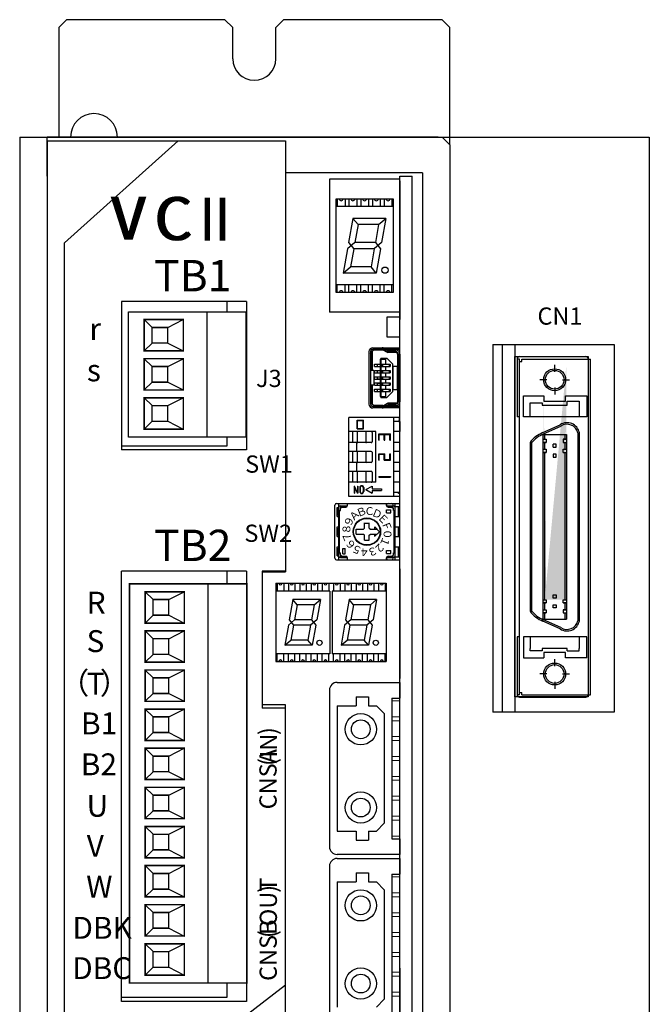
# Model space of a CAD drawing. Extents: x -320 to 1628, y -982 to -574.
# Drawn here: x 1122 to 1202, y -829 to -703 of the extents above; entities that cross this region are included whole.
import ezdxf

# ---------------------------------------------------------------- set-up
doc = ezdxf.new("R2010")
doc.units = 0
doc.header["$MEASUREMENT"] = 0
for name, pattern in [('CENTER', [50.8, 31.75, -6.35, 6.35, -6.35]), ('CENTER2', [28.575, 19.05, -3.175, 3.175, -3.175]), ('DASHED', [19.05, 12.7, -6.35])]:
    doc.linetypes.add(name, pattern=pattern)
doc.layers.get('0').update_dxf_attribs({"linetype": 'CONTINUOUS'})
doc.styles.get("Standard").update_dxf_attribs({"font": 'isocp.shx', "bigfont": 'bigfont.shx'})
doc.styles.add('オルタネートゴシック', font='MS Gothic.ttf')
doc.styles.add('ｽﾀｲﾙ2', font='CENTURY.TTF')

msp = doc.modelspace()

# ---------------------------------------------------------------- hatches: boundary and pattern name
h = msp.add_hatch(color=256)
h.paths.add_polyline_path([(1191.4, -778.27), (1191.4, -777.4), (1191.2, -777.4), (1191.2, -778.27)], flags=17)
h.paths.add_polyline_path([(1191.4, -779.48), (1191.4, -778.67), (1191.2, -778.67), (1191.2, -779.48)], flags=16)
h.paths.add_polyline_path([(1188.6, -779.48), (1188.6, -778.67), (1188.4, -778.67), (1188.4, -779.48)], flags=17)
h.paths.add_polyline_path([(1188.6, -778.27), (1188.6, -777.4), (1188.4, -777.4), (1188.4, -778.27)], flags=17)
edge = h.paths.add_edge_path()
edge.add_line((1191.4, -746.98), (1191.4, -779.48))
edge.add_line((1191.2, -749.26), (1191.2, -777))
edge.add_line((1191, -777), (1191.4, -777))
edge.add_line((1188.4, -777), (1188.8, -777))
edge.add_line((1188.6, -749.26), (1188.6, -777))
edge.add_line((1188.4, -746.98), (1188.4, -779.48))
at = {"linetype": 'CENTER'}
h = msp.add_hatch(color=256, dxfattribs=at)
h.dxf.hatch_style = 2
h.paths.add_polyline_path([(1188.4, -757.75), (1188.6, -757.75), (1188.6, -756.88), (1188.4, -756.88)])
h.paths.add_polyline_path([(1191.2, -757.75), (1191.4, -757.75), (1191.4, -756.88), (1191.2, -756.88)])
h.paths.add_polyline_path([(1191.2, -756.48), (1191.4, -756.48), (1191.4, -755.87), (1191.2, -755.87)])
h.paths.add_polyline_path([(1188.4, -756.48), (1188.6, -756.48), (1188.6, -755.87), (1188.4, -755.87)])
h = msp.add_hatch(color=256, dxfattribs=at)
h.dxf.hatch_style = 2
h.paths.add_polyline_path([(1191.2, -777), (1191.4, -777), (1191.4, -769.67), (1191.4, -758.15), (1191.2, -758.15), (1191.2, -769.93)])
h.paths.add_polyline_path([(1188.4, -777), (1188.6, -777), (1188.6, -768.82), (1188.6, -758.15), (1188.4, -758.15), (1188.4, -768.79)])

# ---------------------------------------------------------------- linework, layer by layer
for p, q in [((1127.5, -702.85), (1126.5, -703.85)), ((1147.75, -702.85), (1127.5, -702.85)), ((1148.75, -703.85), (1147.75, -702.85)), ((1155.25, -702.85), (1154.25, -703.85)), ((1175.5, -702.85), (1155.25, -702.85)), ((1176.5, -703.85), (1175.5, -702.85)), ((1126.5, -703.85), (1126.5, -717.85)), ((1148.75, -707.85), (1148.75, -703.85)), ((1154.25, -707.85), (1154.25, -703.85)), ((1176.5, -718.85), (1176.5, -703.85)), ((1121.5, -717.85), (1121.5, -877.85)), ((1121.5, -717.85), (1175.5, -717.85)), ((1175, -717.85), (1125, -717.85)), ((1125, -722.85), (1125, -717.85)), ((1125, -718.35), (1125, -877.85)), ((1125, -718.35), (1125, -877.85)), ((1125, -718.35), (1155.5, -718.35)), ((1141.75, -718.35), (1127.25, -731.35)), ((1155.5, -718.35), (1155.5, -773.35)), ((1155.5, -718.35), (1155.5, -773.35)), ((1175, -717.85), (1202, -717.85)), ((1176.5, -718.85), (1175.5, -717.85)), ((1202, -717.85), (1202, -877.85)), ((1176.5, -718.85), (1176.5, -876.85)), ((1155.5, -722.44), (1155.5, -773.44)), ((1155.5, -722.44), (1155.5, -773.44)), ((1173, -722.44), (1155.5, -722.44)), ((1161.1, -723.24), (1161.1, -740.24)), ((1170.1, -723.24), (1161.1, -723.24)), ((1170.1, -868.26), (1170.1, -722.85)), ((1170.1, -722.85), (1171.7, -722.85)), ((1170.1, -740.24), (1170.1, -723.24)), ((1170.1, -723.46), (1170.1, -741.16)), ((1170.1, -723.46), (1170.1, -741.16)), ((1171.7, -868.26), (1171.7, -722.85)), ((1173, -722.44), (1173, -868.44)), ((1162.1, -725.74), (1162.1, -726.74)), ((1163.1, -725.74), (1163.1, -726.74)), ((1163.6, -725.74), (1163.6, -726.74)), ((1164.6, -725.74), (1164.6, -726.74)), ((1165.1, -725.74), (1165.1, -726.74)), ((1166.1, -725.74), (1166.1, -726.74)), ((1166.6, -725.74), (1166.6, -726.74)), ((1167.6, -725.74), (1167.6, -726.74)), ((1168.1, -725.74), (1168.1, -726.74)), ((1169.1, -725.74), (1169.1, -726.74)), ((1170.1, -724.92), (1170.1, -730.42)), ((1169.25, -726.74), (1161.95, -726.74)), ((1164.11, -728.24), (1163.56, -731.34)), ((1168.33, -728.24), (1164.11, -728.24)), ((1164.77, -729.04), (1164.11, -728.24)), ((1167.39, -729.04), (1168.33, -728.24)), ((1168.33, -728.24), (1167.78, -731.34)), ((1164.77, -729.04), (1164.36, -731.34)), ((1167.39, -729.04), (1164.77, -729.04)), ((1167.39, -729.04), (1166.98, -731.34)), ((1127.25, -838.35), (1127.25, -731.35)), ((1127.25, -838.35), (1127.25, -731.35)), ((1163.42, -732.14), (1162.87, -735.24)), ((1164.36, -731.34), (1163.42, -732.14)), ((1163.56, -731.34), (1164.22, -732.14)), ((1164.22, -732.14), (1163.81, -734.44)), ((1166.84, -732.14), (1164.22, -732.14)), ((1166.98, -731.34), (1164.36, -731.34)), ((1166.84, -732.14), (1166.43, -734.44)), ((1167.78, -731.34), (1166.84, -732.14)), ((1166.98, -731.34), (1167.64, -732.14)), ((1167.64, -732.14), (1167.09, -735.24)), ((1162.87, -735.24), (1163.81, -734.44)), ((1166.43, -734.44), (1163.81, -734.44)), ((1167.09, -735.24), (1166.43, -734.44)), ((1167.09, -735.24), (1162.87, -735.24)), ((1169.25, -736.74), (1161.95, -736.74)), ((1162.1, -737.74), (1162.1, -736.74)), ((1163.1, -737.74), (1163.1, -736.74)), ((1163.6, -737.74), (1163.6, -736.74)), ((1164.6, -737.74), (1164.6, -736.74)), ((1165.1, -737.74), (1165.1, -736.74)), ((1166.1, -737.74), (1166.1, -736.74)), ((1166.6, -737.74), (1166.6, -736.74)), ((1167.6, -737.74), (1167.6, -736.74)), ((1168.1, -737.74), (1168.1, -736.74)), ((1169.1, -737.74), (1169.1, -736.74)), ((1148, -738.85), (1134.5, -738.85)), ((1148, -738.85), (1134.5, -738.85)), ((1150.5, -738.85), (1134.5, -738.85)), ((1134.5, -738.85), (1134.5, -757.35)), ((1134.5, -738.85), (1134.5, -757.35)), ((1134.5, -738.85), (1134.5, -757.85)), ((1148, -738.85), (1148, -740.18)), ((1148, -738.85), (1148, -740.18)), ((1150.5, -738.85), (1150.49, -757.85)), ((1138.42, -742.18), (1137.42, -741.18)), ((1140.42, -742.18), (1142.42, -741.18)), ((1145.42, -740.18), (1145.42, -756.21)), ((1170.1, -740.24), (1161.1, -740.24)), ((1168.43, -740.87), (1168.43, -743.37)), ((1170.1, -740.87), (1168.43, -740.87)), ((1170.1, -743.37), (1170.1, -740.87)), ((1168.43, -743.37), (1170.1, -743.37)), ((1138.42, -744.18), (1137.42, -745.18)), ((1140.42, -744.18), (1142.42, -745.18)), ((1166.36, -745.51), (1166.81, -744.98)), ((1167.9, -744.98), (1166.66, -744.98)), ((1168.05, -745.02), (1168.36, -745.2)), ((1168.1, -744.85), (1168.41, -745.03)), ((1182, -744.35), (1182, -791.35)), ((1182, -744.35), (1197.5, -744.35)), ((1183.2, -744.35), (1183.2, -791.35)), ((1184.8, -744.35), (1184.8, -791.35)), ((1197.5, -744.35), (1197.5, -791.35)), ((1138.42, -747.18), (1137.42, -746.18)), ((1140.42, -747.18), (1142.42, -746.18)), ((1166.16, -745.28), (1166.16, -751.98)), ((1166.36, -745.28), (1166.36, -751.98)), ((1166.46, -745.4), (1166.46, -747.68)), ((1166.56, -745.28), (1166.56, -747.68)), ((1167.93, -745.08), (1166.72, -745.08)), ((1167.59, -746.23), (1167.59, -751.03)), ((1167.69, -746.13), (1167.69, -751.13)), ((1168.03, -745.1), (1168.39, -745.32)), ((1168.32, -746.88), (1168.32, -746.13)), ((1169.16, -746.83), (1168.46, -746.13)), ((1169.81, -745.58), (1169.81, -751.68)), ((1169.91, -745.58), (1169.91, -751.68)), ((1170.11, -745.58), (1170.11, -751.68)), ((1184.8, -789.42), (1184.8, -745.92)), ((1184.8, -745.92), (1194.2, -745.92)), ((1185.4, -746.22), (1185.1, -746.22)), ((1185.1, -746.22), (1185.1, -753.62)), ((1185.4, -745.92), (1193.9, -745.92)), ((1185.4, -772.29), (1185.4, -746.22)), ((1185.7, -746.52), (1185.7, -746.22)), ((1185.7, -746.22), (1194.5, -746.22)), ((1194.2, -745.92), (1194.2, -789.42)), ((1194.5, -769.23), (1194.5, -746.22)), ((1166.86, -747.18), (1166.86, -746.88)), ((1166.86, -746.88), (1167.59, -746.88)), ((1166.86, -747.18), (1167.59, -747.18)), ((1167.22, -746.89), (1167.22, -747.17)), ((1167.22, -746.89), (1167.59, -746.89)), ((1167.22, -747.17), (1167.59, -747.17)), ((1167.79, -747.18), (1167.79, -746.88)), ((1167.94, -747.18), (1167.94, -746.88)), ((1168.32, -747.68), (1168.32, -747.18)), ((1168.76, -746.88), (1168.76, -747.18)), ((1168.86, -746.88), (1168.86, -747.18)), ((1169.16, -746.83), (1169.16, -750.43)), ((1169.21, -747.13), (1169.76, -747.13)), ((1169.21, -747.13), (1169.21, -750.13)), ((1169.76, -747.13), (1169.76, -750.13)), ((1185.4, -746.52), (1185.7, -746.52)), ((1189.9, -747.87), (1189.9, -746.97)), ((1166.76, -747.68), (1166.46, -747.68)), ((1166.76, -747.68), (1166.76, -749.58)), ((1166.86, -747.98), (1166.86, -747.68)), ((1166.86, -747.68), (1167.59, -747.68)), ((1166.86, -747.98), (1167.59, -747.98)), ((1166.86, -748.78), (1166.86, -748.48)), ((1166.86, -748.48), (1167.59, -748.48)), ((1166.86, -748.78), (1167.59, -748.78)), ((1167.22, -747.69), (1167.22, -747.97)), ((1167.22, -747.69), (1167.59, -747.69)), ((1167.22, -747.97), (1167.59, -747.97)), ((1167.22, -748.49), (1167.22, -748.77)), ((1167.22, -748.49), (1167.59, -748.49)), ((1167.22, -748.77), (1167.59, -748.77)), ((1167.79, -747.98), (1167.79, -747.68)), ((1167.79, -748.78), (1167.79, -748.48)), ((1167.94, -747.98), (1167.94, -747.68)), ((1167.94, -748.78), (1167.94, -748.48)), ((1168.32, -748.48), (1168.32, -747.98)), ((1168.32, -749.28), (1168.32, -748.78)), ((1168.76, -747.68), (1168.76, -747.98)), ((1168.76, -748.48), (1168.76, -748.78)), ((1168.86, -747.68), (1168.86, -747.98)), ((1168.86, -748.48), (1168.86, -748.78)), ((1138.42, -749.18), (1137.42, -750.18)), ((1140.42, -749.18), (1142.42, -750.18)), ((1166.76, -749.58), (1166.46, -749.58)), ((1166.46, -749.58), (1166.46, -751.86)), ((1166.56, -749.58), (1166.56, -751.98)), ((1166.86, -749.58), (1166.86, -749.28)), ((1166.86, -749.28), (1167.59, -749.28)), ((1166.86, -749.58), (1167.59, -749.58)), ((1167.22, -749.29), (1167.22, -749.57)), ((1167.22, -749.29), (1167.59, -749.29)), ((1167.22, -749.57), (1167.59, -749.57)), ((1167.79, -749.58), (1167.79, -749.28)), ((1167.94, -749.58), (1167.94, -749.28)), ((1168.32, -750.08), (1168.32, -749.58)), ((1168.76, -749.28), (1168.76, -749.58)), ((1168.86, -749.28), (1168.86, -749.58)), ((1188.9, -748.87), (1188, -748.87)), ((1189.9, -749.87), (1189.9, -750.77)), ((1190.9, -748.87), (1191.8, -748.87)), ((1138.42, -752.18), (1137.42, -751.18)), ((1140.42, -752.18), (1142.42, -751.18)), ((1166.86, -750.08), (1167.59, -750.08)), ((1166.86, -750.38), (1166.86, -750.08)), ((1166.86, -750.38), (1167.59, -750.38)), ((1167.22, -750.09), (1167.59, -750.09)), ((1167.22, -750.09), (1167.22, -750.37)), ((1167.22, -750.37), (1167.59, -750.37)), ((1167.79, -750.38), (1167.79, -750.08)), ((1167.94, -750.38), (1167.94, -750.08)), ((1168.32, -751.13), (1168.32, -750.38)), ((1169.16, -750.43), (1168.46, -751.13)), ((1168.76, -750.08), (1168.76, -750.38)), ((1168.86, -750.08), (1168.86, -750.38)), ((1169.21, -750.13), (1169.76, -750.13)), ((1185.9, -750.92), (1188.5, -750.92)), ((1185.9, -753.62), (1185.9, -750.92)), ((1188.5, -750.92), (1188.5, -751.62)), ((1191.3, -751.62), (1191.3, -750.92)), ((1191.3, -750.92), (1194, -750.92)), ((1194, -750.92), (1194, -753.62)), ((1166.36, -751.74), (1166.81, -752.28)), ((1167.9, -752.28), (1166.66, -752.28)), ((1167.93, -752.18), (1166.72, -752.18)), ((1168.03, -752.15), (1168.39, -751.93)), ((1168.05, -752.23), (1168.36, -752.05)), ((1168.1, -752.4), (1168.41, -752.22)), ((1186.75, -753.62), (1186.75, -751.82)), ((1186.75, -751.82), (1188.3, -751.82)), ((1188.3, -751.82), (1188.3, -752.12)), ((1188.3, -752.12), (1191.5, -752.12)), ((1188.5, -751.62), (1191.3, -751.62)), ((1191.5, -751.62), (1193.05, -751.62)), ((1191.5, -752.12), (1191.5, -751.62)), ((1193.05, -751.62), (1193.05, -753.62)), ((1185.4, -753.62), (1185.1, -753.62)), ((1194, -753.62), (1185.9, -753.62)), ((1138.42, -754.18), (1137.42, -755.18)), ((1140.42, -754.18), (1142.42, -755.18)), ((1188.4, -755.62), (1190.6, -754.62)), ((1188.48, -755.8), (1190.7, -754.8)), ((1148, -756.21), (1148, -757.35)), ((1148, -756.21), (1148, -757.35)), ((1188.4, -755.87), (1188.4, -768.79)), ((1188.4, -755.87), (1191.4, -755.87)), ((1188.6, -755.87), (1188.6, -756.48)), ((1191.2, -755.87), (1191.2, -756.48)), ((1191.4, -755.87), (1191.4, -769.67)), ((1192.85, -755.65), (1192.85, -769.69)), ((1193.05, -755.62), (1193.05, -769.66)), ((1193.05, -755.62), (1193.05, -766.55)), ((1148, -757.35), (1134.5, -757.35)), ((1148, -757.35), (1134.5, -757.35)), ((1186.75, -756.88), (1186.75, -768.79)), ((1186.75, -756.88), (1186.75, -765.68)), ((1186.95, -756.95), (1186.95, -768.77)), ((1188.4, -756.48), (1188.8, -756.48)), ((1188.4, -756.48), (1188.8, -756.48)), ((1188.4, -756.88), (1188.8, -756.88)), ((1188.8, -756.88), (1188.4, -756.88)), ((1188.6, -756.88), (1188.6, -757.75)), ((1188.8, -756.48), (1188.8, -756.88)), ((1189.7, -757.5), (1189.7, -757.1)), ((1190.1, -757.1), (1189.7, -757.1)), ((1189.7, -757.5), (1190.1, -757.5)), ((1190.1, -757.5), (1190.1, -757.1)), ((1191, -756.48), (1191, -756.88)), ((1191, -756.48), (1191.4, -756.48)), ((1191.4, -756.48), (1191, -756.48)), ((1191, -756.88), (1191.4, -756.88)), ((1191, -756.88), (1191.4, -756.88)), ((1191.2, -756.88), (1191.2, -757.75)), ((1150.49, -757.85), (1134.5, -757.85)), ((1188.4, -757.75), (1188.8, -757.75)), ((1188.4, -757.75), (1188.8, -757.75)), ((1188.4, -758.15), (1188.8, -758.15)), ((1188.8, -758.15), (1188.4, -758.15)), ((1188.6, -758.15), (1188.6, -768.82)), ((1188.8, -757.75), (1188.8, -758.15)), ((1189.7, -758.37), (1189.7, -758.77)), ((1190.1, -758.37), (1189.7, -758.37)), ((1189.7, -758.77), (1190.1, -758.77)), ((1190.1, -758.77), (1190.1, -758.37)), ((1191, -758.15), (1191, -757.75)), ((1191, -757.75), (1191.4, -757.75)), ((1191, -758.15), (1191.4, -758.15)), ((1191.2, -758.15), (1191.2, -769.93)), ((1186.75, -768.79), (1186.75, -778.47)), ((1186.75, -768.79), (1186.75, -778.47)), ((1186.95, -768.77), (1186.95, -778.4)), ((1188.4, -768.79), (1188.4, -779.48)), ((1188.6, -768.82), (1188.6, -777)), ((1185.4, -789.13), (1185.4, -769.18)), ((1191.2, -769.64), (1191.2, -777)), ((1191.4, -769.67), (1191.4, -779.48)), ((1192.85, -769.69), (1192.85, -779.7)), ((1193.05, -769.66), (1193.05, -779.72)), ((1193.05, -769.66), (1193.05, -779.72)), ((1194.5, -789.13), (1194.5, -769.23)), ((1134.5, -827.85), (1134.5, -773.35)), ((1134.5, -827.85), (1134.5, -773.35)), ((1134.5, -828.35), (1134.5, -773.35)), ((1148, -773.35), (1134.5, -773.35)), ((1148, -773.35), (1134.5, -773.35)), ((1150.5, -773.35), (1134.5, -773.35)), ((1148, -773.35), (1148, -774.97)), ((1148, -773.35), (1148, -774.97)), ((1150.5, -773.35), (1150.5, -828.35)), ((1155.5, -773.35), (1152.5, -773.35)), ((1152.5, -773.35), (1152.5, -790.85)), ((1152.5, -773.44), (1155.5, -773.44)), ((1155.5, -773.44), (1152.5, -773.44)), ((1152.5, -773.44), (1152.5, -790.44)), ((1152.5, -773.44), (1152.5, -790.44)), ((1145.55, -774.97), (1145.55, -825.97)), ((1154.27, -774.89), (1168.37, -774.89)), ((1154.27, -774.89), (1154.27, -784.89)), ((1154.43, -774.89), (1154.43, -775.89)), ((1155.26, -774.89), (1155.26, -775.89)), ((1155.87, -774.89), (1155.87, -775.89)), ((1156.7, -774.89), (1156.7, -775.89)), ((1157.31, -774.89), (1157.31, -775.89)), ((1158.14, -774.89), (1158.14, -775.89)), ((1158.75, -774.89), (1158.75, -775.89)), ((1159.58, -774.89), (1159.58, -775.89)), ((1160.19, -774.89), (1160.19, -775.89)), ((1161.02, -774.89), (1161.02, -775.89)), ((1161.63, -774.89), (1161.63, -775.89)), ((1162.46, -774.89), (1162.46, -775.89)), ((1163.07, -774.89), (1163.07, -775.89)), ((1163.9, -774.89), (1163.9, -775.89)), ((1164.51, -774.89), (1164.51, -775.89)), ((1165.34, -774.89), (1165.34, -775.89)), ((1165.95, -774.89), (1165.95, -775.89)), ((1166.78, -774.89), (1166.78, -775.89)), ((1167.39, -774.89), (1167.39, -775.89)), ((1168.22, -774.89), (1168.22, -775.89)), ((1168.37, -774.89), (1168.37, -784.89)), ((1138.55, -776.97), (1137.55, -775.97)), ((1140.55, -776.97), (1142.55, -775.97)), ((1161.17, -775.89), (1154.27, -775.89)), ((1161.17, -775.89), (1161.17, -783.89)), ((1161.47, -775.89), (1161.47, -783.89)), ((1168.37, -775.89), (1161.47, -775.89)), ((1189.7, -776.77), (1189.7, -776.37)), ((1189.7, -776.37), (1190.1, -776.37)), ((1190.1, -776.37), (1190.1, -776.77)), ((1156.42, -776.97), (1155.96, -779.56)), ((1159.94, -776.97), (1156.42, -776.97)), ((1156.97, -777.64), (1156.42, -776.97)), ((1156.97, -777.64), (1156.63, -779.56)), ((1159.15, -777.64), (1156.97, -777.64)), ((1159.15, -777.64), (1158.81, -779.56)), ((1159.15, -777.64), (1159.94, -776.97)), ((1159.94, -776.97), (1159.48, -779.56)), ((1163.62, -776.97), (1163.16, -779.56)), ((1167.14, -776.97), (1163.62, -776.97)), ((1164.17, -777.64), (1163.62, -776.97)), ((1164.17, -777.64), (1163.83, -779.56)), ((1166.35, -777.64), (1164.17, -777.64)), ((1166.35, -777.64), (1166.01, -779.56)), ((1166.35, -777.64), (1167.14, -776.97)), ((1167.14, -776.97), (1166.68, -779.56)), ((1188.4, -777), (1188.8, -777)), ((1188.4, -777), (1188.8, -777)), ((1188.4, -777.4), (1188.8, -777.4)), ((1188.8, -777.4), (1188.4, -777.4)), ((1188.6, -777.4), (1188.6, -778.27)), ((1188.8, -777), (1188.8, -777.4)), ((1190.1, -776.77), (1189.7, -776.77)), ((1189.7, -778.04), (1189.7, -777.64)), ((1189.7, -777.64), (1190.1, -777.64)), ((1190.1, -777.64), (1190.1, -778.04)), ((1191, -777.4), (1191, -777)), ((1191, -777), (1191.4, -777)), ((1191, -777.4), (1191.4, -777.4)), ((1191.4, -777.4), (1191, -777.4)), ((1191.2, -777.4), (1191.2, -778.27)), ((1138.55, -778.97), (1137.55, -779.97)), ((1140.55, -778.97), (1142.55, -779.97)), ((1188.4, -778.27), (1188.8, -778.27)), ((1188.4, -778.27), (1188.8, -778.27)), ((1188.4, -778.67), (1188.8, -778.67)), ((1188.8, -778.67), (1188.4, -778.67)), ((1188.6, -778.67), (1188.6, -779.48)), ((1188.8, -778.27), (1188.8, -778.67)), ((1190.1, -778.04), (1189.7, -778.04)), ((1191, -778.27), (1191, -778.67)), ((1191, -778.27), (1191.4, -778.27)), ((1191.4, -778.27), (1191, -778.27)), ((1191, -778.67), (1191.4, -778.67)), ((1191, -778.67), (1191.4, -778.67)), ((1191.2, -778.67), (1191.2, -779.48)), ((1155.85, -780.22), (1155.39, -782.81)), ((1156.63, -779.56), (1155.85, -780.22)), ((1155.96, -779.56), (1156.51, -780.22)), ((1156.51, -780.22), (1156.17, -782.14)), ((1158.7, -780.22), (1156.51, -780.22)), ((1158.81, -779.56), (1156.63, -779.56)), ((1158.7, -780.22), (1158.36, -782.14)), ((1159.48, -779.56), (1158.7, -780.22)), ((1158.81, -779.56), (1159.36, -780.22)), ((1159.36, -780.22), (1158.91, -782.81)), ((1163.05, -780.22), (1162.59, -782.81)), ((1163.83, -779.56), (1163.05, -780.22)), ((1163.16, -779.56), (1163.71, -780.22)), ((1163.71, -780.22), (1163.37, -782.14)), ((1165.9, -780.22), (1163.71, -780.22)), ((1166.01, -779.56), (1163.83, -779.56)), ((1165.9, -780.22), (1165.56, -782.14)), ((1166.68, -779.56), (1165.9, -780.22)), ((1166.01, -779.56), (1166.56, -780.22)), ((1166.56, -780.22), (1166.11, -782.81)), ((1188.4, -779.48), (1191.4, -779.48)), ((1190.6, -780.72), (1188.4, -779.72)), ((1190.7, -780.55), (1188.48, -779.54)), ((1138.55, -781.97), (1137.55, -780.97)), ((1140.55, -781.97), (1142.55, -780.97)), ((1155.39, -782.81), (1156.17, -782.14)), ((1158.36, -782.14), (1156.17, -782.14)), ((1158.91, -782.81), (1158.36, -782.14)), ((1162.59, -782.81), (1163.37, -782.14)), ((1165.56, -782.14), (1163.37, -782.14)), ((1166.11, -782.81), (1165.56, -782.14)), ((1185.4, -781.73), (1185.1, -781.73)), ((1185.1, -781.73), (1185.1, -789.13)), ((1185.9, -781.73), (1185.9, -784.43)), ((1194, -781.73), (1185.9, -781.73)), ((1186.75, -781.73), (1186.75, -783.23)), ((1193.05, -781.73), (1193.05, -783.23)), ((1194, -784.43), (1194, -781.73)), ((1138.55, -783.97), (1137.55, -784.97)), ((1140.55, -783.97), (1142.55, -784.97)), ((1161.17, -783.89), (1154.27, -783.89)), ((1154.43, -784.89), (1154.43, -783.89)), ((1155.26, -784.89), (1155.26, -783.89)), ((1158.91, -782.81), (1155.39, -782.81)), ((1155.87, -784.89), (1155.87, -783.89)), ((1156.7, -784.89), (1156.7, -783.89)), ((1157.31, -784.89), (1157.31, -783.89)), ((1158.14, -784.89), (1158.14, -783.89)), ((1158.75, -784.89), (1158.75, -783.89)), ((1159.58, -784.89), (1159.58, -783.89)), ((1160.19, -784.89), (1160.19, -783.89)), ((1161.02, -784.89), (1161.02, -783.89)), ((1168.37, -783.89), (1161.47, -783.89)), ((1161.63, -784.89), (1161.63, -783.89)), ((1162.46, -784.89), (1162.46, -783.89)), ((1166.11, -782.81), (1162.59, -782.81)), ((1163.07, -784.89), (1163.07, -783.89)), ((1163.9, -784.89), (1163.9, -783.89)), ((1164.51, -784.89), (1164.51, -783.89)), ((1165.34, -784.89), (1165.34, -783.89)), ((1165.95, -784.89), (1165.95, -783.89)), ((1166.78, -784.89), (1166.78, -783.89)), ((1167.39, -784.89), (1167.39, -783.89)), ((1168.22, -784.89), (1168.22, -783.89)), ((1186.75, -783.53), (1186.75, -783.23)), ((1188.3, -783.53), (1186.75, -783.53)), ((1188.3, -783.23), (1188.3, -783.53)), ((1191.5, -783.23), (1188.3, -783.23)), ((1188.5, -783.73), (1188.5, -784.43)), ((1191.3, -783.73), (1188.5, -783.73)), ((1191.3, -784.43), (1191.3, -783.73)), ((1191.5, -783.53), (1191.5, -783.23)), ((1191.5, -783.53), (1193.05, -783.53)), ((1193.05, -783.53), (1193.05, -783.23)), ((1154.27, -784.89), (1168.37, -784.89)), ((1185.9, -784.43), (1188.5, -784.43)), ((1189.9, -785.48), (1189.9, -784.58)), ((1189.9, -785.48), (1189.9, -784.58)), ((1194, -784.43), (1191.3, -784.43)), ((1138.55, -786.97), (1137.55, -785.97)), ((1140.55, -786.97), (1142.55, -785.97)), ((1188.9, -786.48), (1188, -786.48)), ((1188.9, -786.48), (1188, -786.48)), ((1190.9, -786.48), (1191.8, -786.48)), ((1190.9, -786.48), (1191.8, -786.48)), ((1189.9, -787.48), (1189.9, -788.38)), ((1189.9, -787.48), (1189.9, -788.38)), ((1138.55, -788.97), (1137.55, -789.97)), ((1140.55, -788.97), (1142.55, -789.97)), ((1170.1, -821.92), (1170.1, -788.52)), ((1185.4, -788.83), (1185.7, -788.83)), ((1185.7, -789.13), (1185.7, -788.83)), ((1194.2, -789.42), (1184.8, -789.42)), ((1185.4, -789.13), (1185.1, -789.13)), ((1185.4, -789.43), (1193.9, -789.43)), ((1185.7, -789.13), (1194.5, -789.13)), ((1138.55, -791.97), (1137.55, -790.97)), ((1140.55, -791.97), (1142.55, -790.97)), ((1155.5, -790.44), (1152.5, -790.44)), ((1155.5, -790.85), (1152.5, -790.85)), ((1155.5, -868.44), (1155.5, -790.44)), ((1155.5, -866.1), (1155.5, -790.85)), ((1155.5, -866.19), (1155.5, -790.94)), ((1197.5, -791.35), (1182, -791.35)), ((1138.55, -793.97), (1137.55, -794.97)), ((1140.55, -793.97), (1142.55, -794.97)), ((1138.55, -796.97), (1137.55, -795.97)), ((1140.55, -796.97), (1142.55, -795.97)), ((1138.55, -798.97), (1137.55, -799.97)), ((1140.55, -798.97), (1142.55, -799.97)), ((1138.55, -801.97), (1137.55, -800.97)), ((1140.55, -801.97), (1142.55, -800.97)), ((1138.55, -803.97), (1137.55, -804.97)), ((1140.55, -803.97), (1142.55, -804.97)), ((1138.55, -806.97), (1137.55, -805.97)), ((1140.55, -806.97), (1142.55, -805.97)), ((1138.55, -808.97), (1137.55, -809.97)), ((1140.55, -808.97), (1142.55, -809.97)), ((1138.55, -811.97), (1137.55, -810.97)), ((1140.55, -811.97), (1142.55, -810.97)), ((1138.55, -813.97), (1137.55, -814.97)), ((1140.55, -813.97), (1142.55, -814.97)), ((1138.55, -816.97), (1137.55, -815.97)), ((1140.55, -816.97), (1142.55, -815.97)), ((1138.55, -818.97), (1137.55, -819.97)), ((1140.55, -818.97), (1142.55, -819.97)), ((1138.55, -821.97), (1137.55, -820.97)), ((1140.55, -821.97), (1142.55, -820.97)), ((1138.55, -823.97), (1137.55, -824.97)), ((1140.55, -823.97), (1142.55, -824.97)), ((1170.1, -824.08), (1170.1, -867.58)), ((1155.5, -826.24), (1139.75, -838.35)), ((1148, -825.97), (1148, -827.85)), ((1148, -825.97), (1148, -827.85)), ((1148, -827.85), (1134.5, -827.85)), ((1148, -827.85), (1134.5, -827.85)), ((1150.5, -828.35), (1134.5, -828.35))]:
    msp.add_line(p, q)
at = {"ltscale": 0.1}
for p, q in [((1166.66, -744.78), (1170.11, -744.78)), ((1168.31, -744.98), (1170.11, -744.98)), ((1169.61, -745.08), (1168.56, -745.08)), ((1169.61, -745.38), (1168.59, -745.38)), ((1169.61, -745.28), (1168.62, -745.28)), ((1167.79, -746.88), (1168.86, -746.88)), ((1167.79, -747.18), (1168.86, -747.18)), ((1167.79, -747.68), (1168.86, -747.68)), ((1167.79, -747.98), (1168.86, -747.98)), ((1167.79, -748.48), (1168.86, -748.48)), ((1167.79, -748.78), (1168.86, -748.78)), ((1167.79, -749.28), (1168.86, -749.28)), ((1167.79, -749.58), (1168.86, -749.58)), ((1167.79, -750.08), (1168.86, -750.08)), ((1167.79, -750.38), (1168.86, -750.38)), ((1170.11, -752.48), (1166.66, -752.48)), ((1170.11, -752.28), (1168.31, -752.28)), ((1169.61, -752.18), (1168.56, -752.18)), ((1169.61, -751.88), (1168.59, -751.88)), ((1169.61, -751.98), (1168.62, -751.98))]:
    msp.add_line(p, q, dxfattribs=at)
at = {"linetype": 'CENTER2', "ltscale": 0.1}
for p, q in [((1167.59, -746.23), (1168.32, -746.23)), ((1167.69, -746.13), (1168.46, -746.13)), ((1167.59, -751.03), (1168.32, -751.03)), ((1167.69, -751.13), (1168.46, -751.13))]:
    msp.add_line(p, q, dxfattribs=at)
at = {"linetype": 'Continuous'}
for p, q in [((1163.6, -763.78), (1163.6, -753.7)), ((1170.05, -753.7), (1163.6, -753.7)), ((1169.35, -763.78), (1169.35, -753.7)), ((1170.05, -754.05), (1170.05, -753.7)), ((1170.1, -754.2), (1169.35, -754.2)), ((1169.85, -754.2), (1170.05, -754.05)), ((1170.1, -754.2), (1170.1, -755.5)), ((1166.45, -755.5), (1163.6, -755.5)), ((1167.05, -755.5), (1163.6, -755.5)), ((1164.1, -756.9), (1164.1, -755.5)), ((1164.63, -755.6), (1164.63, -756.8)), ((1165.74, -755.6), (1165.74, -756.8)), ((1166.55, -755.6), (1166.55, -756.8)), ((1167.05, -761.98), (1167.05, -755.5)), ((1167.4, -755.79), (1168.9, -755.79)), ((1167.4, -756.61), (1167.4, -755.79)), ((1167.48, -755.86), (1168.11, -755.86)), ((1167.48, -756.61), (1167.48, -755.86)), ((1168.11, -756.61), (1168.11, -755.86)), ((1168.19, -755.86), (1168.83, -755.86)), ((1168.19, -756.61), (1168.19, -755.86)), ((1168.83, -756.61), (1168.83, -755.86)), ((1168.9, -756.61), (1168.9, -755.79)), ((1170.1, -755.5), (1169.35, -755.5)), ((1166.45, -756.9), (1163.6, -756.9)), ((1164.6, -758.04), (1164.6, -756.9)), ((1167.4, -756.61), (1167.48, -756.61)), ((1168.11, -756.61), (1168.19, -756.61)), ((1168.83, -756.61), (1168.9, -756.61)), ((1170.1, -756.9), (1169.35, -756.9)), ((1170.1, -758.04), (1170.1, -756.9)), ((1166.45, -758.04), (1163.6, -758.04)), ((1164.1, -759.44), (1164.1, -758.04)), ((1164.63, -758.14), (1164.63, -759.34)), ((1165.74, -758.14), (1165.74, -759.34)), ((1166.55, -758.14), (1166.55, -759.34)), ((1167.4, -758.33), (1168.19, -758.33)), ((1167.4, -759.15), (1167.4, -758.33)), ((1167.48, -758.4), (1168.11, -758.4)), ((1167.48, -759.15), (1167.48, -758.4)), ((1168.11, -759.15), (1168.11, -758.4)), ((1168.19, -759.08), (1168.19, -758.33)), ((1168.83, -758.33), (1168.9, -758.33)), ((1168.83, -759.08), (1168.83, -758.33)), ((1168.9, -759.15), (1168.9, -758.33)), ((1170.1, -758.04), (1169.35, -758.04)), ((1166.45, -759.44), (1163.6, -759.44)), ((1164.6, -760.58), (1164.6, -759.44)), ((1167.4, -759.15), (1167.48, -759.15)), ((1168.11, -759.15), (1168.9, -759.15)), ((1168.19, -759.08), (1168.83, -759.08)), ((1170.1, -759.44), (1169.35, -759.44)), ((1170.1, -760.58), (1170.1, -759.44)), ((1166.45, -760.58), (1163.6, -760.58)), ((1164.1, -761.98), (1164.1, -760.58)), ((1164.63, -760.68), (1164.63, -761.88)), ((1165.74, -760.68), (1165.74, -761.88)), ((1166.55, -760.68), (1166.55, -761.88)), ((1167.4, -761.24), (1167.4, -761.32)), ((1167.4, -761.24), (1168.9, -761.24)), ((1167.4, -761.32), (1168.9, -761.32)), ((1168.9, -761.24), (1168.9, -761.32)), ((1170.1, -760.58), (1169.35, -760.58)), ((1167.05, -761.98), (1163.6, -761.98)), ((1164.25, -762.46), (1164.32, -762.46)), ((1164.25, -762.46), (1164.25, -763.37)), ((1164.29, -762.51), (1164.29, -763.37)), ((1164.68, -763.37), (1164.29, -762.51)), ((1164.7, -763.31), (1164.32, -762.46)), ((1164.7, -762.46), (1164.75, -762.46)), ((1164.7, -762.46), (1164.7, -763.31)), ((1164.75, -762.46), (1164.75, -763.37)), ((1165.75, -762.91), (1166.55, -762.46)), ((1166.55, -762.46), (1166.55, -762.81)), ((1170.1, -761.98), (1169.35, -761.98)), ((1170.1, -763.28), (1170.1, -761.98)), ((1170.05, -763.78), (1163.6, -763.78)), ((1164.25, -763.37), (1164.29, -763.37)), ((1164.68, -763.37), (1164.75, -763.37)), ((1164.98, -762.66), (1164.98, -763.16)), ((1165.02, -762.66), (1165.02, -763.16)), ((1165.43, -762.66), (1165.43, -763.16)), ((1165.48, -762.66), (1165.48, -763.16)), ((1165.75, -762.91), (1166.55, -763.36)), ((1166.55, -762.81), (1167.75, -762.81)), ((1166.55, -763.01), (1166.55, -763.36)), ((1166.55, -763.01), (1167.75, -763.01)), ((1167.75, -762.81), (1167.75, -763.01)), ((1170.1, -763.28), (1169.35, -763.28)), ((1169.85, -763.28), (1170.05, -763.43)), ((1170.05, -763.43), (1170.05, -763.78)), ((1161.8, -771.69), (1161.8, -764.89)), ((1162, -764.69), (1170.1, -764.69)), ((1162.3, -771.89), (1162.3, -764.69)), ((1162.5, -764.99), (1163.4, -764.99)), ((1162.5, -765.34), (1162.7, -765.14)), ((1162.56, -765.28), (1162.56, -764.99)), ((1162.65, -765.18), (1162.65, -764.99)), ((1162.7, -765.14), (1163.2, -765.14)), ((1163.4, -764.94), (1163.4, -764.68)), ((1168.4, -764.94), (1168.4, -764.68)), ((1168.4, -764.99), (1169.3, -764.99)), ((1168.6, -765.14), (1169.1, -765.14)), ((1169.1, -765.14), (1169.3, -765.34)), ((1169.15, -765.19), (1169.15, -764.99)), ((1169.25, -765.27), (1169.25, -764.89)), ((1169.5, -771.89), (1169.5, -764.69)), ((1169.5, -765.09), (1170.1, -765.09)), ((1169.95, -766.34), (1169.95, -765.09)), ((1170.1, -765.09), (1170.1, -764.69)), ((1162.1, -766.34), (1162.1, -765.19)), ((1162.1, -765.19), (1162.3, -765.19)), ((1162.1, -766.34), (1162.3, -766.34)), ((1162.15, -766.15), (1162.15, -765.35)), ((1162.15, -765.35), (1162.3, -765.35)), ((1162.15, -766.15), (1162.3, -766.15)), ((1162.4, -770.98), (1162.4, -765.58)), ((1162.41, -765.59), (1162.5, -765.59)), ((1162.5, -765.58), (1162.5, -765.34)), ((1166.3, -766.14), (1166.3, -766.14)), ((1168.4, -765.89), (1168.4, -765.49)), ((1168.95, -765.89), (1168.95, -765.49)), ((1169.3, -765.58), (1169.3, -765.34)), ((1169.3, -765.59), (1169.4, -765.59)), ((1169.4, -770.98), (1169.4, -765.59)), ((1169.5, -766.34), (1170.1, -766.34)), ((1170.1, -767.69), (1170.1, -766.34)), ((1165.6, -767.84), (1165.6, -767.18)), ((1165.6, -767.19), (1166.2, -767.19)), ((1166.2, -767.84), (1166.2, -767.18)), ((1162.1, -767.69), (1162.3, -767.69)), ((1162.1, -768.89), (1162.1, -767.69)), ((1162.1, -768.89), (1162.3, -768.89)), ((1162.15, -767.89), (1162.3, -767.89)), ((1162.15, -768.69), (1162.15, -767.89)), ((1162.15, -768.69), (1162.3, -768.69)), ((1164.5, -767.99), (1165.45, -767.99)), ((1164.5, -768.59), (1164.5, -767.99)), ((1164.5, -768.59), (1165.45, -768.59)), ((1165.45, -767.99), (1165.6, -767.84)), ((1165.6, -768.74), (1165.45, -768.59)), ((1165.6, -769.39), (1165.6, -768.74)), ((1166.2, -767.84), (1166.35, -767.99)), ((1166.2, -768.74), (1166.35, -768.59)), ((1166.2, -769.39), (1166.2, -768.74)), ((1166.35, -767.99), (1167.2, -767.99)), ((1166.35, -768.59), (1167.2, -768.59)), ((1167.5, -768.29), (1166.9, -767.69)), ((1166.9, -767.99), (1166.9, -767.69)), ((1166.9, -768.89), (1166.9, -768.59)), ((1166.91, -768.88), (1167.5, -768.29)), ((1169.5, -767.69), (1170.1, -767.69)), ((1169.5, -768.89), (1170.1, -768.89)), ((1169.95, -768.89), (1169.95, -767.69)), ((1170.1, -770.24), (1170.1, -768.89)), ((1165.6, -769.39), (1166.19, -769.39)), ((1162.1, -770.24), (1162.3, -770.24)), ((1162.1, -771.39), (1162.1, -770.24)), ((1162.1, -771.39), (1162.3, -771.39)), ((1162.15, -770.43), (1162.3, -770.43)), ((1162.15, -771.23), (1162.15, -770.43)), ((1162.15, -771.23), (1162.3, -771.23)), ((1162.41, -770.99), (1162.5, -770.99)), ((1162.5, -771.24), (1162.5, -770.99)), ((1162.5, -771.24), (1162.7, -771.44)), ((1162.56, -771.59), (1162.56, -771.31)), ((1162.65, -771.59), (1162.65, -771.4)), ((1162.7, -771.44), (1163.2, -771.44)), ((1162.8, -771.14), (1162.8, -770.44)), ((1162.81, -770.44), (1163.1, -770.44)), ((1162.81, -771.14), (1163.1, -771.14)), ((1163.1, -771.14), (1163.1, -770.44)), ((1168.4, -771.09), (1168.4, -770.69)), ((1168.6, -771.44), (1169.1, -771.44)), ((1168.95, -771.09), (1168.95, -770.69)), ((1169.1, -771.44), (1169.3, -771.24)), ((1169.15, -771.59), (1169.15, -771.39)), ((1169.25, -771.69), (1169.25, -771.3)), ((1169.3, -770.99), (1169.4, -770.99)), ((1169.3, -771.24), (1169.3, -770.99)), ((1169.5, -770.24), (1170.1, -770.24)), ((1169.95, -771.49), (1169.95, -770.24)), ((1162, -771.89), (1170.1, -771.89)), ((1162.5, -771.59), (1163.38, -771.59)), ((1163.4, -771.88), (1163.4, -771.64)), ((1168.4, -771.59), (1169.3, -771.59)), ((1168.4, -771.88), (1168.4, -771.64)), ((1169.5, -771.49), (1170.1, -771.49)), ((1170.1, -771.89), (1170.1, -771.49))]:
    msp.add_line(p, q, dxfattribs=at)
at = {"linetype": 'CENTER'}
for p, q in [((1164.66, -755.13), (1164.66, -754.03)), ((1164.66, -754.03), (1165.46, -754.03)), ((1164.66, -754.06), (1165.46, -754.06)), ((1164.66, -755.1), (1165.46, -755.1)), ((1164.69, -755.13), (1164.69, -754.03)), ((1165.43, -755.13), (1165.43, -754.03)), ((1165.46, -755.13), (1165.46, -754.03)), ((1164.66, -755.13), (1165.46, -755.13))]:
    msp.add_line(p, q, dxfattribs=at)
at = {"linetype": 'DASHED'}
for p, q in [((1168.4, -765.49), (1168.95, -765.49)), ((1168.4, -765.89), (1168.95, -765.89)), ((1168.4, -770.69), (1168.95, -770.69)), ((1168.4, -771.09), (1168.95, -771.09))]:
    msp.add_line(p, q, dxfattribs=at)
at = {"linetype": 'ByBlock'}
for p, q in [((1170.1, -773.05), (1170.1, -787.05)), ((1162.1, -787.55), (1170.1, -787.55)), ((1170.1, -787.55), (1170.1, -789.55)), ((1161.1, -788.55), (1161.1, -808.55)), ((1164.5, -789.4), (1164.5, -790.55)), ((1164.5, -789.4), (1166.1, -789.4)), ((1166.1, -789.4), (1166.1, -790.55)), ((1169.1, -789.55), (1169.1, -807.55)), ((1169.1, -789.55), (1170.1, -789.55)), ((1162.1, -790.55), (1162.1, -806.55)), ((1162.1, -790.55), (1164.5, -790.55)), ((1166.1, -790.55), (1167.1, -790.55)), ((1167.1, -790.55), (1168.1, -791.55)), ((1168.1, -791.55), (1168.1, -805.55)), ((1162.1, -806.55), (1164.5, -806.55)), ((1164.5, -806.55), (1164.5, -807.7)), ((1166.1, -806.55), (1167.1, -806.55)), ((1166.1, -806.55), (1166.1, -807.7)), ((1167.1, -806.55), (1168.1, -805.55)), ((1164.5, -807.7), (1166.1, -807.7)), ((1169.1, -807.55), (1170.1, -807.55)), ((1170.1, -807.55), (1170.1, -809.55)), ((1170.1, -809.55), (1162.1, -809.55)), ((1162.1, -810.05), (1170.1, -810.05)), ((1170.1, -810.05), (1170.1, -812.05)), ((1161.1, -811.05), (1161.1, -831.05)), ((1164.5, -811.9), (1166.1, -811.9)), ((1164.5, -811.9), (1164.5, -813.05)), ((1166.1, -811.9), (1166.1, -813.05)), ((1169.1, -812.05), (1169.1, -830.05)), ((1169.1, -812.05), (1170.1, -812.05)), ((1162.1, -813.05), (1162.1, -829.05)), ((1162.1, -813.05), (1164.5, -813.05)), ((1166.1, -813.05), (1167.1, -813.05)), ((1167.1, -813.05), (1168.1, -814.05)), ((1168.1, -814.05), (1168.1, -828.05)), ((1167.1, -829.05), (1168.1, -828.05))]:
    msp.add_line(p, q, dxfattribs=at)
at = {"linetype": 'ByBlock', "lineweight": 20}
for p, q in [((1170.1, -788.85), (1170.1, -788.25)), ((1169.1, -789.91), (1170.1, -789.91)), ((1170.1, -789.91), (1170.1, -789.41)), ((1169.1, -791.95), (1170.1, -791.95)), ((1169.1, -792.45), (1169.1, -791.95)), ((1170.1, -792.45), (1169.1, -792.45)), ((1170.1, -792.45), (1170.1, -791.95)), ((1169.1, -794.49), (1170.1, -794.49)), ((1169.1, -794.99), (1169.1, -794.49)), ((1170.1, -794.99), (1169.1, -794.99)), ((1170.1, -794.99), (1170.1, -794.49)), ((1169.1, -797.53), (1169.1, -797.03)), ((1169.1, -797.03), (1170.1, -797.03)), ((1170.1, -797.53), (1169.1, -797.53)), ((1170.1, -797.53), (1170.1, -797.03)), ((1169.1, -799.57), (1170.1, -799.57)), ((1169.1, -800.07), (1169.1, -799.57)), ((1170.1, -800.07), (1169.1, -800.07)), ((1170.1, -800.07), (1170.1, -799.57)), ((1169.1, -802.11), (1170.1, -802.11)), ((1169.1, -802.61), (1169.1, -802.11)), ((1170.1, -802.61), (1169.1, -802.61)), ((1170.1, -802.61), (1170.1, -802.11)), ((1169.1, -805.15), (1169.1, -804.65)), ((1169.1, -804.65), (1170.1, -804.65)), ((1170.1, -805.15), (1169.1, -805.15)), ((1170.1, -805.15), (1170.1, -804.65)), ((1169.1, -807.19), (1170.1, -807.19)), ((1170.1, -807.69), (1170.1, -807.19)), ((1170.1, -808.85), (1170.1, -808.25)), ((1169.1, -812.41), (1170.1, -812.41)), ((1169.1, -814.45), (1170.1, -814.45)), ((1169.1, -814.95), (1169.1, -814.45)), ((1170.1, -814.95), (1169.1, -814.95)), ((1169.1, -816.99), (1170.1, -816.99)), ((1169.1, -817.49), (1169.1, -816.99)), ((1170.1, -817.49), (1169.1, -817.49)), ((1169.1, -820.03), (1169.1, -819.53)), ((1169.1, -819.53), (1170.1, -819.53)), ((1170.1, -820.03), (1169.1, -820.03)), ((1169.1, -822.07), (1170.1, -822.07)), ((1169.1, -822.57), (1169.1, -822.07)), ((1170.1, -822.57), (1169.1, -822.57)), ((1169.1, -824.61), (1170.1, -824.61)), ((1169.1, -825.11), (1169.1, -824.61)), ((1170.1, -825.11), (1169.1, -825.11)), ((1169.1, -827.15), (1170.1, -827.15)), ((1169.1, -827.65), (1169.1, -827.15)), ((1170.1, -827.65), (1169.1, -827.65))]:
    msp.add_line(p, q, dxfattribs=at)
for points in [[(1161.95, -725.74), (1169.25, -725.74), (1169.25, -737.74), (1161.95, -737.74)], [(1135.42, -740.18), (1150.42, -740.18), (1150.42, -756.21), (1135.42, -756.21)]]:
    msp.add_lwpolyline(points, close=True)
at = {"const_width": 0.2}
for points in [[(1137.42, -741.18), (1142.42, -741.18), (1142.42, -745.18), (1137.42, -745.18)], [(1138.42, -742.18), (1140.42, -742.18), (1140.42, -744.18), (1138.42, -744.18)], [(1137.42, -746.18), (1142.42, -746.18), (1142.42, -750.18), (1137.42, -750.18)], [(1138.42, -747.18), (1140.42, -747.18), (1140.42, -749.18), (1138.42, -749.18)], [(1137.42, -751.18), (1142.42, -751.18), (1142.42, -755.18), (1137.42, -755.18)], [(1138.42, -752.18), (1140.42, -752.18), (1140.42, -754.18), (1138.42, -754.18)], [(1135.55, -774.97), (1150.55, -774.97), (1150.55, -825.97), (1135.55, -825.97)], [(1137.55, -775.97), (1142.55, -775.97), (1142.55, -779.97), (1137.55, -779.97)], [(1138.55, -776.97), (1140.55, -776.97), (1140.55, -778.97), (1138.55, -778.97)], [(1137.55, -780.97), (1142.55, -780.97), (1142.55, -784.97), (1137.55, -784.97)], [(1138.55, -781.97), (1140.55, -781.97), (1140.55, -783.97), (1138.55, -783.97)], [(1137.55, -785.97), (1142.55, -785.97), (1142.55, -789.97), (1137.55, -789.97)], [(1138.55, -786.97), (1140.55, -786.97), (1140.55, -788.97), (1138.55, -788.97)], [(1137.55, -790.97), (1142.55, -790.97), (1142.55, -794.97), (1137.55, -794.97)], [(1138.55, -791.97), (1140.55, -791.97), (1140.55, -793.97), (1138.55, -793.97)], [(1137.55, -795.97), (1142.55, -795.97), (1142.55, -799.97), (1137.55, -799.97)], [(1138.55, -796.97), (1140.55, -796.97), (1140.55, -798.97), (1138.55, -798.97)], [(1137.55, -800.97), (1142.55, -800.97), (1142.55, -804.97), (1137.55, -804.97)], [(1138.55, -801.97), (1140.55, -801.97), (1140.55, -803.97), (1138.55, -803.97)], [(1137.55, -805.97), (1142.55, -805.97), (1142.55, -809.97), (1137.55, -809.97)], [(1138.55, -806.97), (1140.55, -806.97), (1140.55, -808.97), (1138.55, -808.97)], [(1137.55, -810.97), (1142.55, -810.97), (1142.55, -814.97), (1137.55, -814.97)], [(1138.55, -811.97), (1140.55, -811.97), (1140.55, -813.97), (1138.55, -813.97)], [(1137.55, -815.97), (1142.55, -815.97), (1142.55, -819.97), (1137.55, -819.97)], [(1138.55, -816.97), (1140.55, -816.97), (1140.55, -818.97), (1138.55, -818.97)], [(1137.55, -820.97), (1142.55, -820.97), (1142.55, -824.97), (1137.55, -824.97)], [(1138.55, -821.97), (1140.55, -821.97), (1140.55, -823.97), (1138.55, -823.97)]]:
    msp.add_lwpolyline(points, close=True, dxfattribs=at)
for centre, radius in [((1168.2, -734.86), 0.4), ((1189.9, -748.87), 1.4), ((1189.9, -748.87), 1.2), ((1159.83, -782.49), 0.333), ((1167.03, -782.49), 0.333), ((1189.9, -786.48), 1.4), ((1189.9, -786.48), 1.2)]:
    msp.add_circle(centre, radius)
at = {"linetype": 'Continuous'}
for radius in [1.75, 1.7]:
    msp.add_circle((1165.9, -768.29), radius, dxfattribs=at)
at = {"linetype": 'ByBlock'}
for centre, radius in [((1165.11, -793.55), 2), ((1165.11, -793.55), 1.2), ((1165.11, -803.55), 2), ((1165.11, -803.55), 1.2), ((1165.11, -816.05), 2), ((1165.11, -816.05), 1.2), ((1165.11, -826.05), 2), ((1165.11, -826.05), 1.2)]:
    msp.add_circle(centre, radius, dxfattribs=at)
for centre, radius, start, end in [((1151.5, -707.85), 2.75, 180, 0), ((1131, -717.85), 3, 0, 180), ((1131, -717.85), 3, 0, 180), ((1162.6, -725.74), 0.25, 180, 0), ((1164.1, -725.74), 0.25, 180, 0), ((1165.6, -725.74), 0.25, 180, 0), ((1167.1, -725.74), 0.25, 180, 0), ((1168.6, -725.74), 0.25, 180, 0), ((1162.6, -737.74), 0.25, 0, 180), ((1164.1, -737.74), 0.25, 0, 180), ((1165.6, -737.74), 0.25, 0, 180), ((1167.1, -737.74), 0.25, 0, 180), ((1168.6, -737.74), 0.25, 0, 180), ((1166.66, -745.28), 0.5, 90, 180), ((1166.66, -745.28), 0.3, 90, 180), ((1166.66, -745.28), 0.3, 90, 180), ((1167.84, -745.28), 0.5, 59.0362, 90), ((1167.9, -745.28), 0.3, 59.0362, 90), ((1167.93, -745.28), 0.2, 59.0362, 90), ((1169.61, -745.58), 0.5, 0, 90), ((1169.61, -745.58), 0.3, 0, 90), ((1169.61, -745.58), 0.2, 0, 90), ((1185.4, -746.22), 0.3, 90, 180), ((1193.9, -746.22), 0.3, 0, 90), ((1166.66, -751.98), 0.5, 180, 270), ((1166.66, -751.98), 0.3, 180, 270), ((1166.66, -751.98), 0.3, 180, 270), ((1167.84, -751.98), 0.5, 270, 300.9638), ((1167.9, -751.98), 0.3, 270, 300.9638), ((1167.93, -751.98), 0.2, 270, 300.9638), ((1169.61, -751.68), 0.5, 270, 0), ((1169.61, -751.68), 0.3, 270, 0), ((1169.61, -751.68), 0.2, 270, 0), ((1191.48, -755.98), 1.62, 12.8251, 122.7482), ((1191.48, -755.98), 1.42, 13.7054, 123.3175), ((1189.9, -759.31), 3.98, 112.153, 142.3607), ((1189.9, -759.31), 3.78, 112.153, 141.3387), ((1154.84, -774.89), 0.208, 180, 0), ((1156.28, -774.89), 0.208, 180, 0), ((1157.72, -774.89), 0.208, 180, 0), ((1159.16, -774.89), 0.208, 180, 0), ((1160.6, -774.89), 0.208, 180, 0), ((1162.04, -774.89), 0.208, 180, 0), ((1163.48, -774.89), 0.208, 180, 0), ((1164.92, -774.89), 0.208, 180, 0), ((1166.36, -774.89), 0.208, 180, 0), ((1167.8, -774.89), 0.208, 180, 0), ((1189.9, -776.04), 3.98, 217.6393, 247.847), ((1189.9, -776.04), 3.78, 218.6613, 247.847), ((1191.48, -779.36), 1.62, 237.2518, 347.1749), ((1191.48, -779.36), 1.42, 236.6825, 346.2946), ((1154.84, -784.89), 0.208, 0, 180), ((1156.28, -784.89), 0.208, 0, 180), ((1157.72, -784.89), 0.208, 0, 180), ((1159.16, -784.89), 0.208, 0, 180), ((1160.6, -784.89), 0.208, 0, 180), ((1162.04, -784.89), 0.208, 0, 180), ((1163.48, -784.89), 0.208, 0, 180), ((1164.92, -784.89), 0.208, 0, 180), ((1166.36, -784.89), 0.208, 0, 180), ((1167.8, -784.89), 0.208, 0, 180), ((1185.4, -789.13), 0.3, 180, 270), ((1193.9, -789.13), 0.3, 270, 0)]:
    msp.add_arc(centre, radius, start, end)
at = {"ltscale": 0.1}
for centre, radius, start, end in [((1168.62, -744.78), 0.5, 239.0362, 270), ((1168.59, -744.98), 0.4, 239.0362, 270), ((1168.56, -744.78), 0.3, 239.0362, 270), ((1168.62, -752.48), 0.5, 90, 120.9638), ((1168.59, -752.28), 0.4, 90, 120.9638), ((1168.56, -752.48), 0.3, 90, 120.9638)]:
    msp.add_arc(centre, radius, start, end, dxfattribs=at)
at = {"linetype": 'Continuous'}
for centre, radius, start, end in [((1164.73, -755.6), 0.1, 90, 180), ((1165.84, -755.6), 0.1, 90, 180), ((1166.45, -755.6), 0.1, 360, 90), ((1164.73, -756.8), 0.1, 180, 270), ((1165.84, -756.8), 0.1, 180, 270), ((1166.45, -756.8), 0.1, 270, 360), ((1164.73, -758.14), 0.1, 90, 180), ((1165.84, -758.14), 0.1, 90, 180), ((1166.45, -758.14), 0.1, 360, 90), ((1164.73, -759.34), 0.1, 180, 270), ((1165.84, -759.34), 0.1, 180, 270), ((1166.45, -759.34), 0.1, 270, 360), ((1164.73, -760.68), 0.1, 90, 180), ((1165.84, -760.68), 0.1, 90, 180), ((1166.45, -760.68), 0.1, 360, 90), ((1164.73, -761.88), 0.1, 180, 270), ((1165.23, -762.66), 0.25, 0, 180), ((1165.23, -762.66), 0.205, 0, 180), ((1165.84, -761.88), 0.1, 180, 270), ((1166.45, -761.88), 0.1, 270, 360), ((1165.23, -763.16), 0.25, 180, 0), ((1165.23, -763.16), 0.205, 180, 0), ((1162, -764.89), 0.2, 90, 180), ((1162.5, -765.19), 0.2, 90, 180), ((1163.2, -764.94), 0.2, 270, 0), ((1168.6, -764.89), 0.2, 90, 180), ((1168.6, -764.94), 0.2, 180, 270), ((1169.05, -764.89), 0.2, 0, 90), ((1169.3, -765.19), 0.2, 0, 90), ((1162.5, -771.39), 0.2, 180, 270), ((1163.2, -771.64), 0.2, 0, 90), ((1168.6, -771.64), 0.2, 90, 180), ((1169.3, -771.39), 0.2, 270, 0), ((1162, -771.69), 0.2, 180, 270), ((1168.6, -771.69), 0.2, 180, 270), ((1169.05, -771.69), 0.2, 270, 0)]:
    msp.add_arc(centre, radius, start, end, dxfattribs=at)
at = {"linetype": 'ByBlock'}
for centre, start, end in [((1162.1, -788.55), 90, 180), ((1162.1, -808.55), 180, 270), ((1162.1, -811.05), 90, 180)]:
    msp.add_arc(centre, 1, start, end, dxfattribs=at)

# ---------------------------------------------------------------- texts
at = {"style": 'ｽﾀｲﾙ2', "oblique": 15}
for s, p in [('V', (1133.12, -730.98)), ('V', (1133.38, -730.98)), ('C', (1138.65, -731.02)), ('C', (1138.91, -731.02)), ('I', (1144.38, -731.11)), ('I', (1146.33, -731.1))]:
    msp.add_text(s, height=5.5, dxfattribs=at).set_placement(p)
at = {"style": 'オルタネートゴシック'}
for s, height, p in [('TB1', 4, (1138.68, -737.57)), ('CN1', 2.2, (1187.7, -741.83)), ('r', 2.8, (1130.41, -743.77)), ('s', 2.8, (1130.09, -749.07)), ('J3', 2.2, (1151.72, -749.8)), ('SW1', 2.2, (1150.33, -760.75)), ('SW2', 2.2, (1150.23, -769.59)), ('TB2', 4, (1138.68, -772.04)), ('R', 2.8, (1130.07, -778.76)), ('S', 2.8, (1130.05, -783.68)), ('（', 2.8, (1126.57, -789.03)), ('T', 2.8, (1130.08, -789.13)), ('）', 2.8, (1131.74, -789.05)), ('B1', 2.8, (1129.34, -794.2)), ('B2', 2.8, (1129.31, -799.43)), ('U', 2.8, (1130.05, -804.73)), ('V', 2.8, (1130.07, -809.84)), ('W', 2.8, (1130.01, -815.06)), ('DBK', 2.8, (1128.24, -820.33)), ('DBC', 2.8, (1128.21, -825.48))]:
    msp.add_text(s, height=height, dxfattribs=at).set_placement(p)
msp.add_text('Ｃ', height=1).set_placement((1165.55, -766.16))
for s, rotation, p in [('Ａ', 45, (1164.15, -767.04)), ('Ｂ', 22.5, (1164.76, -766.46)), ('Ｄ', 337.5, (1166.39, -766.19)), ('Ｅ', 315, (1167.15, -766.53)), ('８', 90, (1163.78, -768.64)), ('９', 67.5, (1163.8, -767.8)), ('Ｆ', 292.5, (1167.73, -767.14)), ('７', 112.5, (1164.08, -769.43)), ('０', 270, (1168.03, -767.93)), ('６', 135, (1164.65, -770.04)), ('５', 157.5, (1165.42, -770.39)), ('２', 225, (1167.66, -769.54)), ('１', 247.5, (1168, -768.77)), ('４', 180, (1166.26, -770.41)), ('３', 202.5, (1167.05, -770.11))]:
    msp.add_text(s, height=1, rotation=rotation).set_placement(p)
for s, p in [(')', (1154.33, -794.29)), ('IN', (1154.41, -797.16)), ('CNSA', (1154.35, -803.78)), ('(', (1154.32, -798.23)), ('OUT', (1154.39, -818.71)), (')', (1154.32, -814.45)), ('CNSB', (1154.37, -825.71)), ('(', (1154.31, -820.23))]:
    msp.add_text(s, height=2.2, rotation=90, dxfattribs=at).set_placement(p)

doc.saveas('drawing.dxf')
